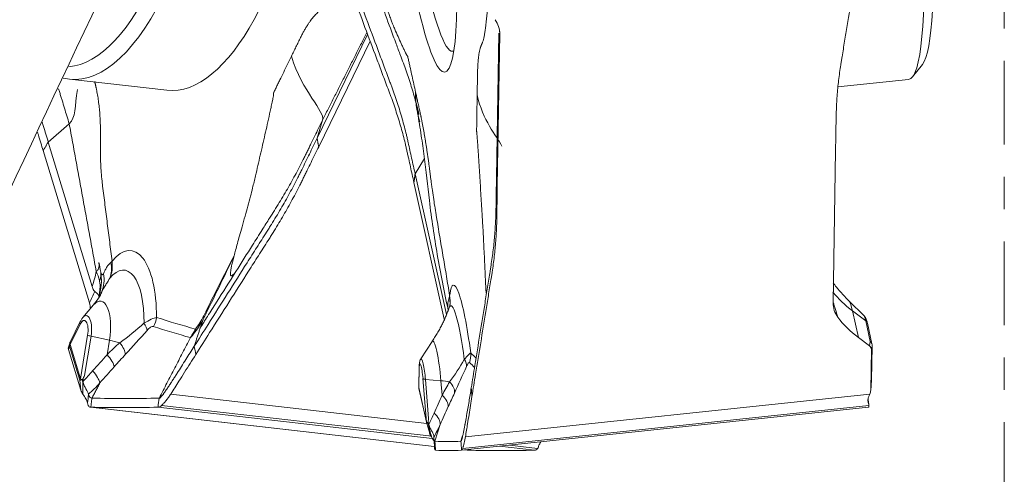
# Model space of a CAD drawing. Units: millimetres. Extents: x -62 to 82, y -67 to 28.
# Drawn here: x -13 to 0, y -50 to -44 of the extents above; entities that cross this region are included whole.
import ezdxf

# ---------------------------------------------------------------- set-up
doc = ezdxf.new("R2010")
doc.units = ezdxf.units.MM
doc.linetypes.add('CENTER', pattern=[47.5, 22, -8.5, 8.5, -8.5])
doc.layers.add('1', color=4, linetype='CONTINUOUS')
doc.layers.add('SK4', color=2, linetype='CENTER')

msp = doc.modelspace()

# ---------------------------------------------------------------- linework, layer by layer
at = {"layer": '1', "lineweight": 18}
for p, q in [((-9.037, -45.894), (-8.372, -44.53)), ((-6.678, -46.411), (-6.647, -44.511)), ((-6.634, -44.522), (-6.667, -46.525)), ((-8.339, -44.617), (-9.016, -46.004)), ((-7.253, -44.749), (-7.24, -44.748)), ((-1.207, -45.087), (-1.077, -44.924)), ((-12.294, -45.117), (-11.014, -45.263)), ((-2.187, -45.218), (-1.258, -45.12)), ((-12.572, -45.943), (-12.297, -45.702)), ((-8.966, -45.656), (-9.037, -45.894)), ((-12.572, -45.943), (-11.995, -47.844)), ((-12.032, -48.058), (-12.64, -46.055)), ((-2.252, -48.058), (-2.219, -46.055)), ((-7.748, -46.362), (-7.625, -46.159)), ((-7.364, -48.272), (-7.763, -46.475)), ((-7.748, -46.362), (-7.337, -48.209)), ((-1.845, -48.227), (-2.04, -48.036)), ((-11.977, -48.084), (-12.119, -48.252)), ((-1.822, -48.294), (-1.995, -48.164)), ((-1.918, -48.514), (-1.995, -48.164)), ((-1.762, -48.564), (-1.822, -48.294)), ((-12.153, -48.336), (-12.285, -48.606)), ((-12.152, -48.303), (-12.283, -48.573)), ((-1.741, -48.595), (-1.801, -48.325)), ((-12.149, -49.055), (-12.055, -48.482)), ((-12.01, -48.495), (-12.094, -49.012)), ((-12.01, -48.495), (-11.768, -48.55)), ((-11.768, -48.55), (-11.799, -48.739)), ((-1.774, -48.622), (-1.918, -48.514)), ((-12.289, -48.586), (-12.306, -48.638)), ((-12.306, -48.67), (-12.291, -48.625)), ((-12.143, -49.204), (-12.306, -48.67)), ((-12.291, -48.625), (-12.155, -49.074)), ((-12.149, -49.055), (-12.285, -48.606)), ((-7.522, -48.566), (-7.672, -48.793)), ((-1.762, -48.564), (-1.774, -48.622)), ((-1.757, -49.204), (-1.748, -48.67)), ((-1.748, -48.67), (-1.739, -48.625)), ((-1.746, -49.067), (-1.738, -48.619)), ((-1.739, -48.625), (-1.746, -49.074)), ((-1.739, -48.625), (-1.738, -48.619)), ((-7.695, -48.893), (-7.7, -49.16)), ((-7.694, -48.905), (-7.698, -49.172)), ((-7.597, -49.626), (-7.645, -49.054)), ((-7.613, -49.063), (-7.408, -49.082)), ((-7.613, -49.063), (-7.57, -49.579)), ((-1.746, -49.074), (-1.746, -49.067)), ((-12.155, -49.074), (-12.143, -49.204)), ((-7.597, -49.626), (-7.698, -49.172)), ((-7.697, -49.183), (-7.596, -49.637)), ((-7.408, -49.082), (-7.393, -49.271)), ((-1.757, -49.211), (-1.746, -49.073)), ((-1.746, -49.074), (-1.757, -49.204)), ((-1.746, -49.074), (-1.746, -49.073)), ((-7.595, -49.643), (-10.962, -49.258)), ((-7.087, -49.82), (-1.77, -49.258)), ((-12.017, -49.429), (-7.497, -49.946)), ((-7.497, -49.945), (-12.013, -49.429)), ((-7.522, -49.841), (-11.129, -49.429)), ((-7.53, -49.811), (-11.082, -49.405)), ((-7.138, -49.995), (-1.787, -49.429)), ((-7.121, -49.971), (-1.781, -49.406)), ((-7.595, -49.643), (-7.555, -49.777)), ((-6.176, -49.995), (-6.638, -49.942)), ((-6.137, -49.971), (-6.506, -49.928)), ((-7.098, -49.991), (-7.064, -49.995)), ((-7.06, -49.995), (-7.097, -49.991))]:
    msp.add_line(p, q, dxfattribs=at)
for centre, start, end in [((-12.194, -48.617), 153.983, 161.8303), ((-1.838, -48.617), 359.0642, 12.5399), ((-1.846, -49.065), 355.4269, 359.0642), ((-7.6, -49.162), 179.0642, 192.5399), ((-7.499, -49.615), 192.5399, 196.4065)]:
    msp.add_arc(centre, 0.1, start, end, dxfattribs=at)
for centre, major_axis, ratio, start_param, end_param in [((-7.687, -41.929), (-0.328, 3.095), 0.118069, 0, -2.210405), ((-1.663, -41.292), (0.405, -3.829), 0.118069, 0, 2.14777), ((-1.515, -41.276), (-0.389, 3.679), 0.118069, -3.022506, -0.967316), ((-11.994, -41.276), (-0.42, -3.676), 0.391494, 0.076969, 1.703823), ((-11.857, -41.292), (0.437, 3.825), 0.391494, 3.087008, -1.465847), ((-10.577, -41.438), (-0.437, -3.825), 0.391494, 0, 1.515328), ((-7.553, -41.915), (0.3, -2.834), 0.118069, -0.921469, 0), ((-7.553, -41.915), (0.3, -2.834), 0.118069, 0, 0.039858), ((-11.615, -48.512), (-0.131, -1.142), 0.391494, 1.846916, -2.598849), ((-11.671, -48.505), (0.1, 0.878), 0.391494, -1.31887, 0.541932), ((-12.414, -47.662), (0.535, -0.272), 0.781818, 0.054105, 0.550653), ((-7.124, -48.966), (0.121, -1.143), 0.118069, 1.77867, -2.667094), ((-11.933, -48.475), (0.051, 0.442), 0.391494, -1.695089, 0.536934), ((-13.865, -47.001), (1.974, -0.963), 0.617169, -0.004584, 0.042866), ((-0.318, -47.001), (2.144, 0.477), 0.689405, -2.827402, -2.607185), ((-2.001, -48.475), (0.047, -0.442), 0.118069, 2.338189, 2.999539), ((-7.907, -48.237), (0.596, 0.07), 0.849118, 0.004478, 0.083056), ((-7.186, -48.973), (-0.093, 0.878), 0.118069, -1.387116, 0.234952), ((-12.062, -48.347), (0.0899, -0.0439), 0.617169, 2.964242, -2.620811), ((-12.117, -48.454), (-0.019, -0.167), 0.391494, 1.446504, -2.305954), ((-12.096, -48.456), (0.026, 0.231), 0.391494, -1.695089, 0.835638), ((-11.423, -48.218), (0.091, 0.286), 0.917437, -1.813294, -1.391374), ((-0.24, -47.351), (-2.144, -0.477), 0.689405, 0.301667, 0.534408), ((-1.825, -48.456), (0.024, -0.231), 0.118069, 2.338189, 2.999431), ((-1.898, -48.347), (0.0976, 0.0217), 0.689405, 0.000016, 0.534408), ((-11.506, -48.269), (-0.222, 0.202), 0.367286, -2.712909, -2.211138), ((-10.728, -48.392), (0.0786, -0.0618), 0.776859, 0.211039, 0.670962), ((-11.963, -48.493), (-0.0987, 0.0162), 0.114078, 0.405052, 1.103183), ((-12.781, -48.61), (-2.167, 0.356), 0.114078, -2.110695, -2.038409), ((-7.468, -49.003), (-0.047, 0.442), 0.118069, -1.763335, 0.144907), ((-12.194, -48.617), (-0.095, 0.0312), 0.867652, 0.000002, 0.454843), ((-12.194, -48.617), (0.0957, 0.029), 0.682521, 2.576307, 2.838106), ((-12.194, -48.617), (0.0899, -0.0439), 0.617169, -3.141591, -2.620811), ((-11.789, -48.585), (-0.219, 0.205), 0.396026, -2.706723, -1.95248), ((-1.838, -48.617), (0.0976, 0.0217), 0.689405, 0.000016, 0.534408), ((-1.838, -48.617), (-0.098, 0.0199), 0.876184, -3.007606, -2.269794), ((-11.937, -48.747), (-0.224, 0.199), 0.345857, -2.716478, -1.903548), ((-7.644, -49.022), (-0.024, 0.231), 0.118069, -1.763335, 0.142155), ((-7.353, -48.804), (-0.273, 0.125), 0.554752, -2.939472, -2.437701), ((-7.314, -48.748), (0.212, 0.212), 0.982515, -1.108823, -0.686902), ((-7.595, -48.894), (0.1, -0.0016), 0.714689, -3.141405, -2.971976), ((-7.667, -49.024), (0.018, -0.167), 0.118069, 1.378258, -2.3742), ((-12.057, -49.065), (0.0957, 0.029), 0.682521, 2.576307, 2.838106), ((-12.057, -49.065), (0.0996, 0.0087), 0.01457, 2.278477, 2.921375), ((-12.057, -49.065), (0.0987, -0.0162), 0.114078, -2.736541, -2.271527), ((-7.546, -49.043), (-0.0997, -0.0082), 0.190013, 0.120551, 0.818683), ((-7.6, -49.162), (0.1, -0.0016), 0.714689, 3.141584, -2.971976), ((-7.6, -49.162), (0.0976, 0.0217), 0.689405, 2.977869, 3.141588), ((-8.878, -49.509), (-2.189, -0.181), 0.190013, -2.395195, -2.32291), ((-7.511, -49.151), (-0.272, 0.127), 0.582222, -2.934544, -2.180302), ((-7.593, -49.33), (-0.273, 0.123), 0.533869, -2.942542, -2.129612), ((-7.499, -49.615), (0.0976, 0.0217), 0.689405, 2.977869, 3.141588), ((-7.499, -49.615), (0.0997, 0.0082), 0.190013, -3.021041, -2.556028), ((-7.499, -49.615), (0.0959, 0.0282), 0.003427, 2.569685, -3.140587)]:
    msp.add_ellipse(centre, major_axis=major_axis, ratio=ratio, start_param=start_param, end_param=end_param, dxfattribs=at)
at = {"layer": '1', "lineweight": 18, "extrusion": (0, 0, -1)}
for centre, major_axis, ratio, start_param, end_param in [((-5.471, -56.785), (1.3, -13.174), 0.009687, -2.781021, -2.766446), ((-14.64, -49.671), (-2.62, -2.508), 0.290026, -2.749389, -2.636626), ((-19.161, -59.032), (-7.757, -12.833), 0.057921, -2.653504, -2.630531), ((2.336, -58.932), (5.022, -12.821), 0.042604, 2.572823, 2.601232), ((-12.213, -48.675), (0.0915, -0.041), 0.664639, 2.617637, 3.072471), ((-1.85, -48.675), (-0.102, -0.012), 0.711039, 2.498906, -3.046467), ((-12.043, -49.235), (0.0926, -0.0938), 0.534192, 1.845429, 2.348054), ((-1.859, -49.235), (-0.0795, -0.0888), 0.72961, -2.44206, -1.939435), ((-7.451, -49.778), (0.0933, -0.0771), 0.733782, 1.882994, 2.385619)]:
    msp.add_ellipse(centre, major_axis=major_axis, ratio=ratio, start_param=start_param, end_param=end_param, dxfattribs=at)
at = {"layer": '1', "lineweight": 18}
for points, degree in [([(-13.886, -48.287), (-12.828, -46.038), (-11.77, -43.792), (-10.71, -41.551)], 3), ([(-9.254, -44.568), (-9.181, -44.419), (-9.017, -44.214), (-8.932, -44.165)], 2), ([(-6.823, -44.444), (-6.799, -44.233)], 1), ([(-8.382, -44.502), (-8.966, -45.656)], 1), ([(-9.375, -44.816), (-9.254, -44.568)], 1), ([(-6.883, -44.684), (-6.865, -44.64)], 1), ([(-6.928, -45.078), (-6.926, -44.931), (-6.903, -44.73), (-6.883, -44.684)], 2), ([(-8.966, -45.656), (-8.931, -45.537), (-9.233, -45.284), (-9.375, -44.816)], 3), ([(-6.932, -45.323), (-6.928, -45.078)], 1), ([(-12.297, -45.702), (-12.205, -45.621), (-12.23, -45.479), (-12.186, -45.251)], 3), ([(-7.685, -45.676), (-7.718, -45.571), (-7.744, -45.444), (-7.742, -45.286)], 3), ([(-7.742, -45.286), (-7.687, -45.533)], 1), ([(-6.606, -45.996), (-6.683, -45.859), (-6.857, -45.66), (-6.932, -45.323)], 3), ([(-7.687, -45.533), (-7.654, -45.683), (-7.591, -46.05), (-7.564, -46.255)], 2), ([(-11.941, -47.644), (-12.297, -45.702)], 1), ([(-11.886, -45.815), (-11.887, -46.008)], 1), ([(-12.64, -46.055), (-12.572, -45.943)], 1), ([(-9.037, -45.894), (-9.016, -46.004)], 1), ([(-7.564, -46.255), (-7.539, -46.449)], 1), ([(-7.763, -46.475), (-7.748, -46.362)], 1), ([(-6.678, -46.411), (-6.667, -46.525)], 1), ([(-11.857, -46.524), (-11.734, -47.507)], 1), ([(-7.461, -46.967), (-7.294, -47.956)], 1), ([(-11.734, -47.507), (-11.724, -47.588), (-11.734, -47.665), (-11.763, -47.733)], 3), ([(-11.734, -47.507), (-11.739, -47.514), (-11.744, -47.52), (-11.75, -47.526)], 3), ([(-10.129, -47.438), (-10.263, -47.698), (-10.395, -47.962), (-10.527, -48.227)], 3), ([(-11.941, -47.644), (-11.923, -47.683), (-11.91, -47.725), (-11.9, -47.765)], 3), ([(-11.883, -47.652), (-11.891, -47.609), (-11.899, -47.565), (-11.906, -47.527)], 3), ([(-11.75, -47.526), (-11.735, -47.601), (-11.739, -47.672), (-11.763, -47.733)], 3), ([(-11.904, -47.965), (-11.898, -47.964), (-11.887, -47.947), (-11.868, -47.911)], 3), ([(-7.294, -47.956), (-7.294, -47.962), (-7.295, -47.968), (-7.297, -47.975)], 3), ([(-7.297, -47.975), (-7.289, -48.013), (-7.287, -48.051), (-7.29, -48.088)], 3), ([(-7.294, -47.956), (-7.286, -48.002), (-7.285, -48.048), (-7.291, -48.093)], 3), ([(-12.032, -48.058), (-12.024, -48.084), (-12.019, -48.11), (-12.017, -48.136)], 3), ([(-7.306, -48.136), (-7.383, -48.357), (-7.528, -48.571)], 2), ([(-7.318, -48.125), (-7.317, -48.13), (-7.317, -48.134), (-7.316, -48.135)], 3), ([(-10.637, -48.402), (-10.808, -48.355), (-10.979, -48.304), (-11.149, -48.249)], 3), ([(-10.527, -48.227), (-10.524, -48.238), (-10.524, -48.248), (-10.527, -48.257)], 3), ([(-11.314, -48.324), (-11.416, -48.413), (-11.521, -48.504), (-11.632, -48.581)], 3), ([(-11.556, -48.734), (-11.461, -48.633), (-11.368, -48.523), (-11.273, -48.419)], 3), ([(-11.191, -48.368), (-11.028, -48.42), (-10.866, -48.469), (-10.703, -48.515)], 3), ([(-11.114, -49.31), (-10.703, -48.515)], 1), ([(-11.632, -48.581), (-11.688, -48.632), (-11.743, -48.685), (-11.799, -48.739)], 3), ([(-10.633, -48.738), (-10.639, -48.701), (-10.646, -48.664), (-10.652, -48.628)], 3), ([(-11.799, -48.739), (-11.862, -48.81), (-11.925, -48.882), (-11.989, -48.953)], 3), ([(-11.705, -48.897), (-11.655, -48.841), (-11.606, -48.787), (-11.556, -48.734)], 3), ([(-7.101, -48.802), (-7.161, -48.902), (-7.225, -49.005), (-7.295, -49.094)], 3), ([(-6.947, -48.786), (-6.97, -48.763), (-6.994, -48.74), (-7.017, -48.717)], 3), ([(-7.23, -49.243), (-7.178, -49.132), (-7.125, -49.011), (-7.072, -48.896)], 3), ([(-7.033, -48.84), (-7.01, -48.863), (-6.988, -48.885), (-6.966, -48.906)], 3), ([(-12.094, -49.012), (-12.103, -49.03), (-12.112, -49.048), (-12.122, -49.064)], 3), ([(-12.122, -49.064), (-12.122, -49.066), (-12.122, -49.068), (-12.122, -49.07)], 3), ([(-12.122, -49.07), (-12.118, -49.132), (-12.117, -49.195), (-12.116, -49.257)], 3), ([(-12.122, -49.07), (-12.12, -49.07), (-12.117, -49.07), (-12.114, -49.071)], 3), ([(-12.113, -49.088), (-12.113, -49.082), (-12.114, -49.076), (-12.114, -49.071)], 3), ([(-11.989, -48.953), (-12.029, -48.999), (-12.07, -49.044), (-12.113, -49.088)], 3), ([(-12.043, -49.259), (-11.991, -49.215), (-11.942, -49.163), (-11.894, -49.111)], 3), ([(-11.894, -49.111), (-11.998, -49.31)], 1), ([(-11.894, -49.111), (-11.894, -49.11), (-11.894, -49.11), (-11.894, -49.11)], 3), ([(-7.295, -49.094), (-7.327, -49.152), (-7.36, -49.211), (-7.393, -49.271)], 3), ([(-7.001, -49.29), (-7.004, -49.252), (-7.007, -49.214), (-7.01, -49.175)], 3), ([(-12.116, -49.257), (-12.116, -49.257), (-12.116, -49.257), (-12.116, -49.258)], 3), ([(-12.058, -49.371), (-12.052, -49.336), (-12.046, -49.299), (-12.042, -49.262)], 3), ([(-12.042, -49.262), (-12.042, -49.261), (-12.043, -49.26), (-12.043, -49.259)], 3), ([(-11.998, -49.31), (-12.013, -49.429)], 1), ([(-11.998, -49.31), (-11.704, -49.316), (-11.409, -49.316), (-11.114, -49.31)], 3), ([(-11.114, -49.31), (-11.119, -49.35), (-11.124, -49.389), (-11.129, -49.429)], 3), ([(-7.393, -49.271), (-7.428, -49.35), (-7.463, -49.428), (-7.499, -49.506)], 3), ([(-7.312, -49.422), (-7.285, -49.361), (-7.258, -49.301), (-7.23, -49.243)], 3), ([(-1.781, -49.404), (-1.786, -49.365), (-1.792, -49.327)], 2), ([(-1.77, -49.257), (-1.77, -49.257), (-1.77, -49.257), (-1.77, -49.258)], 3), ([(-12.047, -49.406), (-12.053, -49.395), (-12.056, -49.384), (-12.058, -49.371)], 3), ([(-12.013, -49.429), (-12.028, -49.429), (-12.04, -49.421), (-12.047, -49.406)], 3), ([(-11.129, -49.429), (-11.424, -49.435), (-11.719, -49.435), (-12.013, -49.429)], 3), ([(-11.082, -49.405), (-11.098, -49.421), (-11.114, -49.429), (-11.129, -49.429)], 3), ([(-1.781, -49.406), (-1.782, -49.395), (-1.784, -49.384), (-1.789, -49.371)], 3), ([(-1.787, -49.429), (-1.782, -49.429), (-1.779, -49.421), (-1.781, -49.406)], 3), ([(-7.57, -49.579), (-7.573, -49.597), (-7.576, -49.616), (-7.581, -49.633)], 3), ([(-7.499, -49.506), (-7.521, -49.557), (-7.544, -49.607), (-7.569, -49.655)], 3), ([(-7.581, -49.633), (-7.58, -49.635), (-7.58, -49.637), (-7.579, -49.639)], 3), ([(-7.579, -49.639), (-7.577, -49.639), (-7.576, -49.639), (-7.574, -49.638)], 3), ([(-7.579, -49.639), (-7.563, -49.699), (-7.548, -49.76), (-7.533, -49.82)], 3), ([(-7.569, -49.655), (-7.571, -49.65), (-7.572, -49.644), (-7.574, -49.638)], 3), ([(-7.501, -49.821), (-7.472, -49.771), (-7.445, -49.715), (-7.418, -49.657)], 3), ([(-7.418, -49.657), (-7.488, -49.876)], 1), ([(-7.418, -49.657), (-7.418, -49.656), (-7.418, -49.656), (-7.418, -49.656)], 3), ([(-7.533, -49.82), (-7.533, -49.82), (-7.533, -49.82), (-7.533, -49.82)], 3), ([(-7.501, -49.824), (-7.501, -49.823), (-7.501, -49.822), (-7.501, -49.821)], 3), ([(-7.146, -49.876), (-7.123, -49.805)], 1), ([(-7.499, -49.854), (-7.495, -49.911), (-7.492, -49.969)], 2), ([(-7.48, -49.995), (-7.486, -49.995), (-7.49, -49.987), (-7.492, -49.971)], 3), ([(-7.488, -49.876), (-7.48, -49.995)], 1), ([(-7.488, -49.876), (-7.373, -49.882), (-7.259, -49.882), (-7.146, -49.876)], 3), ([(-7.146, -49.876), (-7.143, -49.916), (-7.14, -49.955), (-7.138, -49.995)], 3), ([(-7.121, -49.971), (-7.126, -49.987), (-7.132, -49.995), (-7.138, -49.995)], 3), ([(-6.176, -49.995), (-6.161, -49.995), (-6.147, -49.987), (-6.137, -49.971)], 3), ([(-6.137, -49.971), (-6.13, -49.959), (-6.124, -49.946), (-6.12, -49.933)], 3), ([(-6.095, -49.885), (-6.106, -49.902), (-6.115, -49.918), (-6.12, -49.933)], 3), ([(-7.138, -49.995), (-7.251, -50.002), (-7.365, -50.002), (-7.48, -49.995)], 3), ([(-7.06, -49.995), (-6.766, -50.002), (-6.471, -50.002), (-6.176, -49.995)], 3)]:
    msp.add_open_spline(points, degree=degree, dxfattribs=at)
for points, degree, knots in [([(-2.219, -46.055), (-2.218, -45.987), (-2.216, -45.884), (-2.214, -45.765), (-2.213, -45.697), (-2.212, -45.655), (-2.212, -45.621), (-2.211, -45.586), (-2.209, -45.527), (-2.204, -45.407), (-2.191, -45.236), (-2.171, -45.064), (-2.153, -44.944), (-2.142, -44.875), (-2.125, -44.772), (-2.1, -44.617), (-2.033, -44.205), (-1.962, -43.762), (-1.901, -43.389), (-1.885, -43.29)], 3, [0, 0, 0, 0, 0.074466, 0.111699, 0.130316, 0.148932, 0.15824, 0.167549, 0.186165, 0.223398, 0.297864, 0.37233, 0.409563, 0.42818, 0.446796, 0.521263, 0.595729, 0.893593, 1, 1, 1, 1]), ([(-8.65, -43.629), (-8.614, -43.725), (-8.527, -43.956), (-8.391, -44.321), (-8.264, -44.658), (-8.176, -44.894), (-8.126, -45.029), (-8.094, -45.113), (-8.069, -45.181), (-8.044, -45.248), (-8.001, -45.367), (-7.946, -45.537), (-7.898, -45.708), (-7.867, -45.829), (-7.851, -45.897), (-7.836, -45.966), (-7.817, -46.052), (-7.786, -46.19), (-7.763, -46.293), (-7.748, -46.362)], 3, [0, 0, 0, 0, 0.106032, 0.255027, 0.404021, 0.478519, 0.515767, 0.553016, 0.57164, 0.590265, 0.627513, 0.702011, 0.776508, 0.813757, 0.832381, 0.851005, 0.888254, 0.925503, 1, 1, 1, 1]), ([(-7.763, -46.475), (-7.779, -46.406), (-7.802, -46.303), (-7.828, -46.182), (-7.844, -46.114), (-7.853, -46.071), (-7.861, -46.036), (-7.869, -46.002), (-7.883, -45.942), (-7.913, -45.822), (-7.962, -45.651), (-8.017, -45.481), (-8.059, -45.362), (-8.085, -45.295), (-8.123, -45.194), (-8.18, -45.042), (-8.331, -44.638), (-8.494, -44.204), (-8.631, -43.838), (-8.667, -43.742)], 3, [0, 0, 0, 0, 0.074466, 0.111699, 0.130316, 0.148932, 0.15824, 0.167549, 0.186165, 0.223398, 0.297864, 0.37233, 0.409563, 0.42818, 0.446796, 0.521263, 0.595729, 0.893593, 1, 1, 1, 1]), ([(-7.849, -44.804), (-7.849, -44.806), (-7.849, -44.81), (-7.851, -44.811), (-7.852, -44.81), (-7.855, -44.807), (-7.858, -44.801), (-7.862, -44.793), (-7.869, -44.779), (-7.878, -44.761), (-7.892, -44.731), (-7.91, -44.694), (-7.938, -44.633), (-7.972, -44.555), (-8.009, -44.475), (-8.037, -44.407), (-8.059, -44.352), (-8.079, -44.297), (-8.102, -44.235), (-8.123, -44.173), (-8.144, -44.115), (-8.161, -44.067), (-8.175, -44.027), (-8.184, -44.003), (-8.188, -43.992)], 3, [0, 0, 0, 0, 0.003963, 0.009026, 0.015612, 0.022421, 0.031244, 0.045569, 0.062471, 0.093814, 0.124938, 0.189327, 0.249868, 0.374802, 0.499726, 0.573768, 0.624665, 0.687588, 0.749771, 0.817659, 0.874883, 0.922295, 0.963983, 1, 1, 1, 1]), ([(-8.201, -44.105), (-8.158, -44.219), (-8.09, -44.401), (-8.004, -44.634), (-7.953, -44.77), (-7.915, -44.871), (-7.884, -44.956), (-7.836, -45.091), (-7.781, -45.262), (-7.733, -45.434), (-7.706, -45.54), (-7.697, -45.578), (-7.697, -45.581)], 3, [0, 0, 0, 0, 0.233678, 0.371868, 0.47551, 0.510057, 0.579152, 0.648246, 0.786435, 0.924625, 0.993719, 1, 1, 1, 1]), ([(-6.634, -44.522), (-6.634, -44.489), (-6.639, -44.456), (-6.66, -44.393), (-6.675, -44.363), (-6.696, -44.335)], 3, [0, 0, 0, 0, 0.5, 0.5, 1, 1, 1, 1]), ([(-6.823, -44.444), (-6.823, -44.447), (-6.825, -44.459), (-6.829, -44.49), (-6.838, -44.551), (-6.849, -44.598), (-6.859, -44.627), (-6.863, -44.636), (-6.864, -44.639), (-6.865, -44.64)], 3, [0, 0, 0, 0, 0.028434, 0.139929, 0.362918, 0.808897, 0.920392, 0.976139, 1, 1, 1, 1]), ([(-9.375, -44.816), (-9.409, -44.885), (-9.459, -44.989), (-9.519, -45.11), (-9.552, -45.179), (-9.577, -45.23), (-9.597, -45.27), (-9.608, -45.292), (-9.61, -45.297)], 3, [0, 0, 0, 0, 0.429948, 0.644922, 0.75241, 0.859897, 0.967384, 1, 1, 1, 1]), ([(-7.742, -45.286), (-7.757, -45.217), (-7.78, -45.113), (-7.807, -44.992), (-7.822, -44.922), (-7.834, -44.872), (-7.843, -44.832), (-7.848, -44.81), (-7.849, -44.804)], 3, [0, 0, 0, 0, 0.429948, 0.644922, 0.75241, 0.859897, 0.967384, 1, 1, 1, 1]), ([(-11.962, -45.149), (-11.928, -45.277), (-11.886, -45.611), (-11.886, -45.815)], 2, [0, 0, 0, 0.453076, 1, 1, 1]), ([(-12.437, -45.243), (-12.431, -45.259), (-12.421, -45.293), (-12.406, -45.343), (-12.385, -45.411), (-12.349, -45.531), (-12.318, -45.634), (-12.297, -45.702)], 3, [0, 0, 0, 0, 0.106895, 0.218533, 0.330171, 0.553447, 1, 1, 1, 1]), ([(-9.61, -45.297), (-9.61, -45.3), (-9.609, -45.306), (-9.609, -45.318), (-9.611, -45.332), (-9.614, -45.349), (-9.618, -45.371), (-9.624, -45.4), (-9.634, -45.446), (-9.647, -45.504), (-9.667, -45.597), (-9.692, -45.71), (-9.733, -45.892), (-9.785, -46.117), (-9.838, -46.352), (-9.881, -46.531), (-9.915, -46.664), (-9.949, -46.787), (-9.986, -46.921), (-10.022, -47.051), (-10.056, -47.17), (-10.084, -47.272), (-10.108, -47.359), (-10.123, -47.413), (-10.129, -47.439)], 3, [0, 0, 0, 0, 0.003963, 0.009026, 0.015612, 0.022421, 0.031244, 0.045569, 0.062471, 0.093814, 0.124938, 0.189327, 0.249868, 0.374802, 0.499726, 0.573768, 0.624665, 0.687588, 0.749771, 0.817659, 0.874883, 0.922295, 0.963983, 1, 1, 1, 1]), ([(-7.736, -45.36), (-7.736, -45.36), (-7.74, -45.361), (-7.742, -45.391), (-7.733, -45.468), (-7.721, -45.534), (-7.712, -45.576)], 3, [0, 0, 0, 0, 0.003093, 0.220307, 0.55109, 1, 1, 1, 1]), ([(-6.932, -45.323), (-6.933, -45.392), (-6.935, -45.494), (-6.937, -45.614), (-6.938, -45.683), (-6.938, -45.733), (-6.939, -45.772), (-6.94, -45.794), (-6.94, -45.8)], 3, [0, 0, 0, 0, 0.429948, 0.644922, 0.75241, 0.859897, 0.967384, 1, 1, 1, 1]), ([(-7.716, -45.56), (-7.699, -45.657), (-7.669, -45.844), (-7.614, -46.213), (-7.559, -46.773), (-7.46, -47.437), (-7.367, -47.909), (-7.314, -48.146)], 3, [0, 0, 0, 0, 0.126728, 0.235441, 0.446973, 0.716521, 1, 1, 1, 1]), ([(-12.651, -45.683), (-12.645, -45.701), (-12.619, -45.788), (-12.593, -45.875), (-12.572, -45.943)], 3, [0, 0, 0, 0, 0.216333, 1, 1, 1, 1]), ([(-10.104, -47.643), (-10.031, -47.528), (-9.916, -47.346), (-9.769, -47.113), (-9.684, -46.977), (-9.619, -46.876), (-9.566, -46.791), (-9.483, -46.655), (-9.383, -46.484), (-9.29, -46.312), (-9.228, -46.191), (-9.194, -46.122), (-9.168, -46.071), (-9.143, -46.019), (-9.11, -45.949), (-9.051, -45.829), (-9, -45.725), (-8.966, -45.656)], 3, [0, 0, 0, 0, 0.174492, 0.277681, 0.355072, 0.380869, 0.432463, 0.484058, 0.587246, 0.690435, 0.742029, 0.767826, 0.793623, 0.81942, 0.845217, 0.896812, 1, 1, 1, 1]), ([(-12.64, -46.055), (-12.66, -45.987), (-12.685, -45.906), (-12.71, -45.824), (-12.713, -45.812)], 3, [0, 0, 0, 0, 0.840462, 1, 1, 1, 1]), ([(-6.94, -45.8), (-6.939, -45.802), (-6.938, -45.808), (-6.937, -45.82), (-6.936, -45.834), (-6.934, -45.851), (-6.932, -45.873), (-6.93, -45.903), (-6.927, -45.948), (-6.923, -46.006), (-6.917, -46.098), (-6.91, -46.211), (-6.898, -46.392), (-6.884, -46.616), (-6.869, -46.85), (-6.859, -47.029), (-6.852, -47.161), (-6.846, -47.284), (-6.839, -47.417), (-6.833, -47.546), (-6.827, -47.665), (-6.823, -47.766), (-6.818, -47.852), (-6.816, -47.907), (-6.814, -47.932)], 3, [0, 0, 0, 0, 0.003963, 0.009026, 0.015612, 0.022421, 0.031244, 0.045569, 0.062471, 0.093814, 0.124938, 0.189327, 0.249868, 0.374802, 0.499726, 0.573768, 0.624665, 0.687588, 0.749771, 0.817659, 0.874883, 0.922295, 0.963983, 1, 1, 1, 1]), ([(-10.652, -48.628), (-10.591, -48.532), (-10.445, -48.301), (-10.214, -47.935), (-10, -47.598), (-9.851, -47.362), (-9.766, -47.227), (-9.712, -47.143), (-9.669, -47.076), (-9.627, -47.008), (-9.554, -46.89), (-9.454, -46.719), (-9.361, -46.548), (-9.299, -46.428), (-9.264, -46.359), (-9.23, -46.29), (-9.189, -46.204), (-9.121, -46.066), (-9.071, -45.963), (-9.037, -45.894)], 3, [0, 0, 0, 0, 0.106032, 0.255027, 0.404021, 0.478519, 0.515767, 0.553016, 0.57164, 0.590265, 0.627513, 0.702011, 0.776508, 0.813757, 0.832381, 0.851005, 0.888254, 0.925503, 1, 1, 1, 1]), ([(-11.857, -46.524), (-11.858, -46.519), (-11.861, -46.497), (-11.867, -46.437), (-11.879, -46.307), (-11.886, -46.171), (-11.887, -46.061), (-11.887, -46.027), (-11.887, -46.013), (-11.887, -46.008)], 3, [0, 0, 0, 0, 0.028434, 0.139929, 0.362918, 0.808897, 0.920392, 0.976139, 1, 1, 1, 1]), ([(-9.016, -46.004), (-9.05, -46.073), (-9.1, -46.176), (-9.159, -46.297), (-9.193, -46.366), (-9.214, -46.409), (-9.231, -46.443), (-9.247, -46.478), (-9.278, -46.538), (-9.34, -46.658), (-9.433, -46.829), (-9.533, -46.999), (-9.606, -47.117), (-9.648, -47.185), (-9.713, -47.286), (-9.809, -47.437), (-10.065, -47.842), (-10.34, -48.275), (-10.572, -48.641), (-10.633, -48.738)], 3, [0, 0, 0, 0, 0.074466, 0.111699, 0.130316, 0.148932, 0.15824, 0.167549, 0.186165, 0.223398, 0.297864, 0.37233, 0.409563, 0.42818, 0.446796, 0.521263, 0.595729, 0.893593, 1, 1, 1, 1]), ([(-7.461, -46.967), (-7.462, -46.962), (-7.466, -46.94), (-7.476, -46.88), (-7.497, -46.748), (-7.517, -46.612), (-7.532, -46.502), (-7.536, -46.468), (-7.538, -46.453), (-7.539, -46.449)], 3, [0, 0, 0, 0, 0.028434, 0.139929, 0.362918, 0.808897, 0.920392, 0.976139, 1, 1, 1, 1]), ([(-7.01, -49.175), (-6.994, -49.078), (-6.956, -48.842), (-6.896, -48.469), (-6.84, -48.125), (-6.801, -47.884), (-6.779, -47.747), (-6.765, -47.661), (-6.754, -47.592), (-6.743, -47.523), (-6.725, -47.402), (-6.706, -47.231), (-6.693, -47.059), (-6.688, -46.939), (-6.686, -46.871), (-6.684, -46.803), (-6.683, -46.718), (-6.681, -46.582), (-6.679, -46.479), (-6.678, -46.411)], 3, [0, 0, 0, 0, 0.106032, 0.255027, 0.404021, 0.478519, 0.515767, 0.553016, 0.57164, 0.590265, 0.627513, 0.702011, 0.776508, 0.813757, 0.832381, 0.851005, 0.888254, 0.925503, 1, 1, 1, 1]), ([(-6.667, -46.525), (-6.668, -46.594), (-6.67, -46.696), (-6.672, -46.815), (-6.673, -46.883), (-6.673, -46.926), (-6.674, -46.96), (-6.675, -46.994), (-6.676, -47.053), (-6.682, -47.173), (-6.695, -47.344), (-6.715, -47.516), (-6.732, -47.636), (-6.743, -47.705), (-6.76, -47.808), (-6.785, -47.963), (-6.852, -48.376), (-6.924, -48.818), (-6.985, -49.191), (-7.001, -49.29)], 3, [0, 0, 0, 0, 0.074466, 0.111699, 0.130316, 0.148932, 0.15824, 0.167549, 0.186165, 0.223398, 0.297864, 0.37233, 0.409563, 0.42818, 0.446796, 0.521263, 0.595729, 0.893593, 1, 1, 1, 1]), ([(-10.527, -48.257), (-10.46, -48.122), (-10.393, -47.986), (-10.26, -47.714), (-10.194, -47.576), (-10.129, -47.438)], 3, [0, 0, 0, 0, 0.5, 0.5, 1, 1, 1, 1]), ([(-10.129, -47.439), (-10.135, -47.462), (-10.146, -47.505), (-10.16, -47.564), (-10.17, -47.613), (-10.175, -47.649), (-10.177, -47.676), (-10.175, -47.695), (-10.168, -47.704), (-10.159, -47.703), (-10.149, -47.696), (-10.138, -47.686), (-10.128, -47.674), (-10.116, -47.66), (-10.108, -47.649), (-10.104, -47.643)], 3, [0, 0, 0, 0, 0.168638, 0.307763, 0.41812, 0.501141, 0.554673, 0.595967, 0.635525, 0.684947, 0.750795, 0.801175, 0.859371, 0.925598, 1, 1, 1, 1]), ([(-11.906, -47.527), (-11.905, -47.546), (-11.903, -47.566), (-11.908, -47.597), (-11.911, -47.607), (-11.922, -47.627), (-11.929, -47.636), (-11.941, -47.644)], 3, [0, 0, 0, 0, 0.5, 0.5, 0.75, 0.75, 1, 1, 1, 1]), ([(-11.75, -47.526), (-11.759, -47.535), (-11.768, -47.544), (-11.787, -47.565), (-11.796, -47.577), (-11.813, -47.605), (-11.821, -47.62), (-11.835, -47.649), (-11.841, -47.664), (-11.847, -47.675)], 3, [0, 0, 0, 0, 0.25, 0.25, 0.5, 0.5, 0.75, 0.75, 1, 1, 1, 1]), ([(-10.576, -48.391), (-10.545, -48.342), (-10.476, -48.232), (-10.32, -47.986), (-10.19, -47.78), (-10.104, -47.643)], 3, [0, 0, 0, 0, 0.233152, 0.488768, 1, 1, 1, 1]), ([(-11.883, -47.652), (-11.881, -47.67), (-11.876, -47.706), (-11.873, -47.759), (-11.874, -47.807), (-11.878, -47.844), (-11.882, -47.872), (-11.886, -47.894), (-11.891, -47.917), (-11.897, -47.941), (-11.901, -47.957), (-11.904, -47.965)], 3, [0, 0, 0, 0, 0.167921, 0.327019, 0.472823, 0.60376, 0.667101, 0.73816, 0.817147, 0.904315, 1, 1, 1, 1]), ([(-11.9, -47.765), (-11.895, -47.782), (-11.893, -47.799), (-11.891, -47.825), (-11.891, -47.834), (-11.891, -47.852), (-11.891, -47.861), (-11.893, -47.879), (-11.893, -47.888), (-11.896, -47.906), (-11.897, -47.915), (-11.898, -47.924), (-11.898, -47.925), (-11.899, -47.927), (-11.899, -47.928), (-11.901, -47.943), (-11.902, -47.954), (-11.904, -47.965)], 3, [0, 0, 0, 0, 0.24241, 0.24241, 0.365901, 0.365901, 0.489393, 0.489393, 0.616611, 0.616611, 0.743829, 0.743829, 0.75984, 0.75984, 0.77585, 0.77585, 1, 1, 1, 1]), ([(-11.883, -47.652), (-11.882, -47.672), (-11.881, -47.691), (-11.883, -47.729), (-11.886, -47.749), (-11.9, -47.765)], 3, [0, 0, 0, 0, 0.5, 0.5, 1, 1, 1, 1]), ([(-11.847, -47.675), (-11.852, -47.686), (-11.857, -47.689), (-11.864, -47.689), (-11.868, -47.685), (-11.873, -47.676), (-11.876, -47.671), (-11.88, -47.66), (-11.882, -47.655), (-11.883, -47.652)], 3, [0, 0, 0, 0, 0.25, 0.25, 0.5, 0.5, 0.75, 0.75, 1, 1, 1, 1]), ([(-11.868, -47.911), (-11.863, -47.902), (-11.857, -47.891), (-11.842, -47.865), (-11.834, -47.85), (-11.815, -47.818), (-11.805, -47.801), (-11.789, -47.775), (-11.784, -47.766), (-11.776, -47.753), (-11.773, -47.749), (-11.768, -47.741), (-11.765, -47.736), (-11.763, -47.733)], 3, [0, 0, 0, 0, 0.25, 0.25, 0.5, 0.5, 0.75, 0.75, 0.875, 0.875, 0.9375, 0.9375, 1, 1, 1, 1]), ([(-11.995, -47.844), (-11.991, -47.858), (-11.986, -47.87), (-11.975, -47.892), (-11.969, -47.901), (-11.961, -47.907)], 3, [0, 0, 0, 0, 0.5, 0.5, 1, 1, 1, 1]), ([(-2.035, -48.041), (-2.098, -47.979), (-2.17, -47.899), (-2.238, -47.813), (-2.252, -47.795)], 3, [0, 0, 0, 0, 0.786833, 1, 1, 1, 1]), ([(-11.893, -47.968), (-11.893, -47.966), (-11.892, -47.964), (-11.915, -48.007), (-11.955, -48.056), (-11.982, -48.088)], 3, [0, 0, 0, 0, 0.126723, 0.56384, 1, 1, 1, 1]), ([(-11.961, -47.907), (-11.944, -47.921), (-11.931, -47.933), (-11.918, -47.95), (-11.914, -47.955), (-11.909, -47.965), (-11.908, -47.97), (-11.908, -47.974)], 3, [0, 0, 0, 0, 0.5, 0.5, 0.75, 0.75, 1, 1, 1, 1]), ([(-7.297, -47.975), (-7.299, -47.984), (-7.303, -47.993), (-7.309, -48.015), (-7.312, -48.027), (-7.317, -48.056), (-7.318, -48.071), (-7.319, -48.101), (-7.319, -48.115), (-7.318, -48.125)], 3, [0, 0, 0, 0, 0.25, 0.25, 0.5, 0.5, 0.75, 0.75, 1, 1, 1, 1]), ([(-7.289, -48.081), (-7.289, -48.082), (-7.29, -48.084), (-7.291, -48.097), (-7.302, -48.124), (-7.306, -48.135)], 3, [0, 0, 0, 0, 0.18511, 0.732564, 1, 1, 1, 1]), ([(-2.252, -48.058), (-2.252, -48.091), (-2.247, -48.124), (-2.226, -48.188), (-2.21, -48.218), (-2.189, -48.245)], 3, [0, 0, 0, 0, 0.5, 0.5, 1, 1, 1, 1]), ([(-11.149, -48.249), (-11.168, -48.252), (-11.191, -48.26), (-11.247, -48.287), (-11.279, -48.304), (-11.314, -48.324)], 3, [0, 0, 0, 0, 0.5, 0.5, 1, 1, 1, 1]), ([(-10.641, -48.44), (-10.621, -48.415), (-10.602, -48.387), (-10.564, -48.326), (-10.545, -48.294), (-10.527, -48.257)], 3, [0, 0, 0, 0, 0.5, 0.5, 1, 1, 1, 1]), ([(-10.527, -48.227), (-10.544, -48.261), (-10.562, -48.292), (-10.599, -48.351), (-10.617, -48.378), (-10.637, -48.402)], 3, [0, 0, 0, 0, 0.5, 0.5, 1, 1, 1, 1]), ([(-10.576, -48.391), (-10.575, -48.39), (-10.569, -48.372), (-10.557, -48.339), (-10.541, -48.296), (-10.532, -48.269), (-10.527, -48.257)], 3, [0, 0, 0, 0, 0.034757, 0.390078, 0.745398, 1, 1, 1, 1]), ([(-1.801, -48.325), (-1.803, -48.311), (-1.811, -48.284), (-1.822, -48.255), (-1.836, -48.237), (-1.842, -48.23)], 3, [0, 0, 0, 0, 0.426841, 0.794272, 1, 1, 1, 1]), ([(-11.273, -48.419), (-11.258, -48.402), (-11.242, -48.387), (-11.213, -48.368), (-11.2, -48.365), (-11.191, -48.368)], 3, [0, 0, 0, 0, 0.5, 0.5, 1, 1, 1, 1]), ([(-10.637, -48.402), (-10.645, -48.419), (-10.655, -48.436), (-10.672, -48.464), (-10.678, -48.474), (-10.688, -48.489), (-10.691, -48.494), (-10.696, -48.502), (-10.697, -48.504), (-10.7, -48.509), (-10.702, -48.512), (-10.703, -48.515)], 3, [0, 0, 0, 0, 0.5, 0.5, 0.75, 0.75, 0.875, 0.875, 0.9375, 0.9375, 1, 1, 1, 1]), ([(-10.652, -48.628), (-10.642, -48.596), (-10.626, -48.547), (-10.605, -48.483), (-10.593, -48.443), (-10.583, -48.415), (-10.579, -48.401), (-10.577, -48.394), (-10.576, -48.392), (-10.576, -48.391)], 3, [0, 0, 0, 0, 0.407982, 0.611972, 0.815963, 0.917959, 0.968956, 0.994455, 1, 1, 1, 1]), ([(-10.703, -48.515), (-10.701, -48.514), (-10.7, -48.513), (-10.698, -48.511), (-10.697, -48.51), (-10.695, -48.508), (-10.695, -48.507), (-10.691, -48.503), (-10.688, -48.499), (-10.679, -48.488), (-10.674, -48.481), (-10.658, -48.461), (-10.649, -48.45), (-10.641, -48.44)], 3, [0, 0, 0, 0, 0.0625, 0.0625, 0.09375, 0.09375, 0.125, 0.125, 0.25, 0.25, 0.5, 0.5, 1, 1, 1, 1]), ([(-10.652, -48.628), (-10.671, -48.657), (-10.708, -48.716), (-10.764, -48.804), (-10.82, -48.892), (-10.867, -48.966), (-10.905, -49.026), (-10.929, -49.063), (-10.946, -49.089), (-10.954, -49.102), (-10.959, -49.109), (-10.971, -49.127), (-10.991, -49.159), (-11.016, -49.195), (-11.036, -49.224), (-11.048, -49.242), (-11.059, -49.256), (-11.065, -49.264), (-11.068, -49.269), (-11.071, -49.272), (-11.076, -49.278), (-11.082, -49.286), (-11.09, -49.295), (-11.098, -49.303), (-11.105, -49.308), (-11.111, -49.31), (-11.113, -49.31), (-11.114, -49.31)], 3, [0, 0, 0, 0, 0.125, 0.25, 0.375, 0.5, 0.5625, 0.625, 0.65625, 0.671875, 0.679688, 0.6875, 0.75, 0.8125, 0.84375, 0.875, 0.890625, 0.90625, 0.910156, 0.914062, 0.921875, 0.9375, 0.953125, 0.96875, 0.984375, 0.992188, 1, 1, 1, 1]), ([(-10.633, -48.738), (-10.682, -48.815), (-10.731, -48.892), (-10.804, -49.008), (-10.829, -49.048), (-10.872, -49.115), (-10.89, -49.144), (-10.926, -49.201), (-10.944, -49.229), (-10.962, -49.258)], 3, [0, 0, 0, 0, 0.44486, 0.44486, 0.671726, 0.671726, 0.835863, 0.835863, 1, 1, 1, 1]), ([(-7.675, -48.797), (-7.679, -48.804), (-7.686, -48.818), (-7.691, -48.841), (-7.694, -48.864), (-7.695, -48.884), (-7.695, -48.893)], 3, [0, 0, 0, 0, 0.193082, 0.401232, 0.732046, 1, 1, 1, 1]), ([(-7.017, -48.717), (-7.023, -48.718), (-7.033, -48.728), (-7.061, -48.757), (-7.079, -48.778), (-7.101, -48.802)], 3, [0, 0, 0, 0, 0.5, 0.5, 1, 1, 1, 1]), ([(-11.894, -49.11), (-11.894, -49.11), (-11.894, -49.11), (-11.831, -49.039), (-11.768, -48.968), (-11.705, -48.897)], 3, [0, 0, 0, 0, 0.000197, 0.000197, 1, 1, 1, 1]), ([(-7.072, -48.896), (-7.064, -48.878), (-7.056, -48.861), (-7.041, -48.841), (-7.036, -48.837), (-7.033, -48.84)], 3, [0, 0, 0, 0, 0.5, 0.5, 1, 1, 1, 1]), ([(-12.114, -49.071), (-12.115, -49.06), (-12.111, -49.05), (-12.103, -49.031), (-12.099, -49.021), (-12.094, -49.012)], 3, [0, 0, 0, 0, 0.5, 0.5, 1, 1, 1, 1]), ([(-11.894, -49.11), (-11.896, -49.1), (-11.9, -49.089), (-11.91, -49.065), (-11.917, -49.051), (-11.941, -49.011), (-11.962, -48.983), (-11.989, -48.953)], 3, [0, 0, 0, 0, 0.25, 0.25, 0.5, 0.5, 1, 1, 1, 1]), ([(-12.043, -49.259), (-12.049, -49.239), (-12.061, -49.216), (-12.084, -49.175), (-12.093, -49.16), (-12.107, -49.127), (-12.112, -49.108), (-12.113, -49.088)], 3, [0, 0, 0, 0, 0.5, 0.5, 0.75, 0.75, 1, 1, 1, 1]), ([(-11.894, -49.11), (-11.894, -49.11), (-11.894, -49.11), (-11.894, -49.11), (-11.894, -49.11), (-11.894, -49.11)], 3, [0, 0, 0, 0, 0.447035, 0.447035, 1, 1, 1, 1]), ([(-7.01, -49.175), (-7.015, -49.205), (-7.024, -49.265), (-7.039, -49.355), (-7.055, -49.446), (-7.068, -49.521), (-7.078, -49.582), (-7.085, -49.62), (-7.09, -49.647), (-7.093, -49.66), (-7.094, -49.668), (-7.098, -49.687), (-7.104, -49.719), (-7.111, -49.757), (-7.118, -49.786), (-7.122, -49.805), (-7.125, -49.819), (-7.127, -49.827), (-7.129, -49.832), (-7.13, -49.836), (-7.131, -49.842), (-7.134, -49.85), (-7.137, -49.859), (-7.14, -49.868), (-7.142, -49.873), (-7.144, -49.875), (-7.145, -49.876), (-7.146, -49.876)], 3, [0, 0, 0, 0, 0.125, 0.25, 0.375, 0.5, 0.5625, 0.625, 0.65625, 0.671875, 0.679688, 0.6875, 0.75, 0.8125, 0.84375, 0.875, 0.890625, 0.90625, 0.910156, 0.914062, 0.921875, 0.9375, 0.953125, 0.96875, 0.984375, 0.992188, 1, 1, 1, 1]), ([(-12.116, -49.258), (-12.1, -49.279), (-12.087, -49.3), (-12.067, -49.338), (-12.06, -49.356), (-12.058, -49.371)], 3, [0, 0, 0, 0, 0.5, 0.5, 1, 1, 1, 1]), ([(-11.998, -49.31), (-12.008, -49.31), (-12.02, -49.305), (-12.032, -49.29), (-12.038, -49.277), (-12.041, -49.267), (-12.042, -49.262)], 3, [0, 0, 0, 0, 0.42484, 0.63726, 0.84968, 1, 1, 1, 1]), ([(-10.962, -49.258), (-10.972, -49.272), (-10.982, -49.287), (-10.996, -49.307), (-11.001, -49.314), (-11.011, -49.327), (-11.016, -49.333), (-11.026, -49.345), (-11.031, -49.351), (-11.041, -49.363), (-11.046, -49.369), (-11.057, -49.38), (-11.062, -49.385), (-11.072, -49.396), (-11.077, -49.401), (-11.082, -49.405)], 3, [0, 0, 0, 0, 0.25004, 0.25004, 0.374918, 0.374918, 0.499796, 0.499796, 0.624675, 0.624675, 0.749553, 0.749553, 0.874678, 0.874678, 1, 1, 1, 1]), ([(-7.001, -49.29), (-7.013, -49.368), (-7.026, -49.447), (-7.045, -49.566), (-7.052, -49.606), (-7.063, -49.675), (-7.068, -49.704), (-7.077, -49.762), (-7.082, -49.791), (-7.087, -49.82)], 3, [0, 0, 0, 0, 0.44486, 0.44486, 0.671726, 0.671726, 0.835863, 0.835863, 1, 1, 1, 1]), ([(-1.77, -49.258), (-1.781, -49.279), (-1.788, -49.3), (-1.795, -49.338), (-1.794, -49.356), (-1.789, -49.371)], 3, [0, 0, 0, 0, 0.5, 0.5, 1, 1, 1, 1]), ([(-7.418, -49.656), (-7.418, -49.656), (-7.418, -49.656), (-7.383, -49.578), (-7.348, -49.5), (-7.312, -49.422)], 3, [0, 0, 0, 0, 0.000197, 0.000197, 1, 1, 1, 1]), ([(-7.574, -49.638), (-7.577, -49.628), (-7.576, -49.618), (-7.573, -49.598), (-7.572, -49.588), (-7.57, -49.579)], 3, [0, 0, 0, 0, 0.5, 0.5, 1, 1, 1, 1]), ([(-7.418, -49.656), (-7.417, -49.645), (-7.419, -49.633), (-7.425, -49.609), (-7.43, -49.596), (-7.451, -49.557), (-7.471, -49.531), (-7.499, -49.506)], 3, [0, 0, 0, 0, 0.25, 0.25, 0.5, 0.5, 1, 1, 1, 1]), ([(-7.501, -49.821), (-7.502, -49.799), (-7.511, -49.776), (-7.532, -49.737), (-7.54, -49.724), (-7.556, -49.692), (-7.564, -49.674), (-7.569, -49.655)], 3, [0, 0, 0, 0, 0.5, 0.5, 0.75, 0.75, 1, 1, 1, 1]), ([(-7.418, -49.656), (-7.418, -49.656), (-7.418, -49.656), (-7.418, -49.656), (-7.418, -49.656), (-7.418, -49.656)], 3, [0, 0, 0, 0, 0.447035, 0.447035, 1, 1, 1, 1]), ([(-7.533, -49.82), (-7.518, -49.84), (-7.507, -49.859), (-7.498, -49.881), (-7.497, -49.884), (-7.496, -49.887)], 3, [0, 0, 0, 0, 0.87077, 0.87077, 1, 1, 1, 1]), ([(-7.488, -49.876), (-7.492, -49.875), (-7.496, -49.87), (-7.5, -49.854), (-7.501, -49.84), (-7.501, -49.829), (-7.501, -49.824)], 3, [0, 0, 0, 0, 0.42484, 0.63726, 0.84968, 1, 1, 1, 1]), ([(-7.087, -49.82), (-7.089, -49.835), (-7.092, -49.85), (-7.096, -49.871), (-7.097, -49.878), (-7.1, -49.891), (-7.102, -49.898), (-7.105, -49.91), (-7.106, -49.916), (-7.109, -49.928), (-7.111, -49.934), (-7.114, -49.945), (-7.115, -49.951), (-7.118, -49.961), (-7.12, -49.966), (-7.121, -49.971)], 3, [0, 0, 0, 0, 0.25004, 0.25004, 0.374918, 0.374918, 0.499796, 0.499796, 0.624675, 0.624675, 0.749553, 0.749553, 0.874678, 0.874678, 1, 1, 1, 1])]:
    msp.add_open_spline(points, degree=degree, knots=knots, dxfattribs=at)
at = {"layer": 'SK4', "lineweight": 18, "ltscale": 0.05}
msp.add_line((0, 5), (0, -55), dxfattribs=at)

doc.saveas('drawing.dxf')
